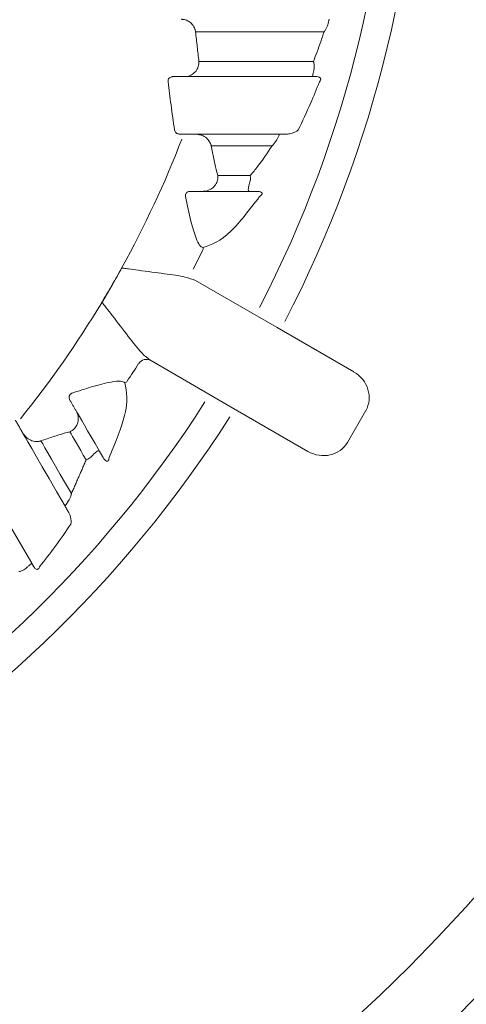
# Model space of a CAD drawing. Units: inches. Extents: x 1 to 89, y -21 to 129.
# Drawn here: x 83 to 84, y 4 to 5 of the extents above; entities that cross this region are included whole.
import ezdxf

# ---------------------------------------------------------------- set-up
doc = ezdxf.new("R2010")
doc.units = ezdxf.units.IN
doc.header["$MEASUREMENT"] = 0
doc.layers.add('1', color=4, linetype='Continuous')

# ---------------------------------------------------------------- blocks, each defined once
blk = doc.blocks.new('65S5R')
at = {"layer": '1', "color": 3, "linetype": 'Continuous'}
for centre, radius, start, end in [((78.8343, -100.0055), 5.3, 183.06, 265.7403), ((78.1395, -100.7045), 5.3, 181.9288, 267.0248), ((78.1477, -100.699), 4.97, 182.2503, 267.0497), ((77.7402, -101.1001), 5.5, 180.0101, 270)]:
    blk.add_arc(centre, radius, start, end, dxfattribs=at)
blk = doc.blocks.new('SPAFROG')
at = {"layer": '1', "color": 3, "lineweight": 5}
for p, q in [((1.0839, -0.3271), (1.2088, -0.3271)), ((1.0683, -0.3438), (1.0553, -0.3438)), ((1.081, -0.4063), (1.1721, -0.4063)), ((1.1045, -0.4515), (1.1398, -0.4515)), ((1.1387, -0.4688), (1.088, -0.4688)), ((0.9891, -0.571), (0.9991, -0.5537)), ((1.0802, -0.5659), (1.1692, -0.6173)), ((0.9791, -0.5883), (0.9891, -0.571)), ((1.1692, -0.6173), (1.2528, -0.6656)), ((1.1192, -0.7039), (1.0302, -0.6525)), ((1.2028, -0.7522), (1.1192, -0.7039)), ((1.2459, -0.7424), (1.2659, -0.7077))]:
    blk.add_line(p, q, dxfattribs=at)
at = {"layer": '1', "color": 3, "lineweight": 5, "flags": 128}
for points in [[(1.2205, -0.2948), (1.1914, -0.2948), (1.1653, -0.2948), (1.1424, -0.2948), (1.1228, -0.2948), (1.1067, -0.2948), (1.0941, -0.2948), (1.0853, -0.2948), (1.0802, -0.2948)], [(1.2077, -0.3438), (1.1785, -0.3438), (1.1523, -0.3438), (1.1293, -0.3438), (1.1098, -0.3438), (1.0938, -0.3438), (1.0815, -0.3438), (1.073, -0.3438), (1.0683, -0.3438)], [(1.0625, -0.4063), (1.0627, -0.4063), (1.0628, -0.4063), (1.063, -0.4063), (1.0632, -0.4063), (1.0634, -0.4063), (1.0636, -0.4063), (1.0637, -0.4063), (1.0639, -0.4063)], [(1.1637, -0.4191), (1.1509, -0.4191), (1.1394, -0.4191), (1.1291, -0.4191), (1.1201, -0.4191), (1.1124, -0.4191), (1.106, -0.4191), (1.101, -0.4191), (1.0973, -0.4191)], [(0.9499, -0.7079), (0.9516, -0.7106), (0.9536, -0.7142), (0.9561, -0.7186), (0.9591, -0.7237), (0.9625, -0.7296), (0.9663, -0.7363), (0.9706, -0.7437), (0.9753, -0.7518)], [(0.9379, -0.8119), (0.9287, -0.796), (0.9204, -0.7817), (0.9131, -0.7691), (0.9069, -0.7582), (0.9016, -0.7491), (0.8974, -0.7419), (0.8943, -0.7365), (0.8923, -0.7331)], [(0.9609, -0.7614), (0.9578, -0.7561), (0.955, -0.7512), (0.9524, -0.7467), (0.9501, -0.7426), (0.948, -0.739), (0.9461, -0.7358), (0.9445, -0.7331), (0.9432, -0.7308)], [(0.9116, -0.7407), (0.9135, -0.7439), (0.916, -0.7483), (0.9192, -0.7538), (0.923, -0.7605), (0.9275, -0.7683), (0.9327, -0.7772), (0.9384, -0.7872), (0.9448, -0.7982)], [(0.8319, -0.7533), (0.8342, -0.7574), (0.8385, -0.7648), (0.8446, -0.7754), (0.8526, -0.7892), (0.8624, -0.8062), (0.8738, -0.826), (0.8869, -0.8487), (0.9015, -0.874)]]:
    blk.add_lwpolyline(points, dxfattribs=at)
at = {"layer": '1', "linetype": 'Continuous', "lineweight": 15}
for radius in [1.995, 1.9325, 1.8575]:
    blk.add_circle((0, 0), radius, dxfattribs=at)
at = {"layer": '1', "color": 3, "lineweight": 5}
for centre, radius, start, end in [((0, 0), 1.3265, 332.5926, 27.4074), ((0, 0), 1.2949, 332.6358, 27.3642), ((0, 0), 1.1421, 331.1102, 338.8661), ((0, 0), 1.2115, 332.8159, 333.8926), ((1.0833, -0.531), 0.00511, 335.0351, 10.0131), ((0, 0), 1.1421, 330, 331.1102), ((0, 0), 1.1421, 328.8898, 330), ((0, 0), 1.1421, 321.1339, 328.8898), ((1.0266, -0.6618), 0.0099, 60.5131, 147.808), ((0, 0), 1.2115, 326.1074, 327.1841), ((1.0015, -0.6727), 0.00511, 289.9887, 324.9633), ((0, 0), 1.2949, 272.6358, 327.3642), ((0, 0), 1.3265, 272.5926, 327.4074)]:
    blk.add_arc(centre, radius, start, end, dxfattribs=at)
for centre, start_param, end_param in [((1.2378, -0.6916), 0, 1.570796), ((1.2178, -0.7262), 4.712389, 6.283185)]:
    blk.add_ellipse(centre, major_axis=(0.028, -0.0162), ratio=0.926878, start_param=start_param, end_param=end_param, dxfattribs=at)
for points in [[(1.0646, -0.2812), (1.068, -0.2816)], [(1.2124, -0.3438), (1.2077, -0.3438)], [(1.0639, -0.4063), (1.081, -0.4063)], [(1.081, -0.4063), (1.0872, -0.4075)], [(1.1721, -0.4063), (1.1805, -0.4063)], [(1.088, -0.4688), (1.0746, -0.4688)], [(1.1471, -0.4688), (1.1387, -0.4688)], [(0.9991, -0.5537), (0.9997, -0.5523)], [(0.9997, -0.5523), (0.9999, -0.5518)], [(0.9778, -0.5901), (0.9781, -0.5896)], [(0.9781, -0.5896), (0.9791, -0.5883)], [(0.9432, -0.6962), (0.9499, -0.7079)], [(0.8923, -0.7331), (0.8838, -0.7182)], [(0.8965, -0.7378), (0.8923, -0.7331)], [(0.9448, -0.7982), (0.9609, -0.7614)], [(0.9753, -0.7518), (0.9795, -0.759)], [(0.9421, -0.8192), (0.9379, -0.8119)], [(0.9015, -0.874), (0.9039, -0.8781)]]:
    blk.add_open_spline(points, degree=1, dxfattribs=at)
for points, knots in [([(1.068, -0.2816), (1.0695, -0.2821), (1.0729, -0.2832), (1.077, -0.2869), (1.079, -0.2905), (1.0798, -0.293), (1.08, -0.2938), (1.0801, -0.2944), (1.0802, -0.2946), (1.0802, -0.2947), (1.0802, -0.2948)], [0, 0, 0, 0, 0.2278908, 0.5081103, 0.839179, 0.8950917, 0.9585973, 0.9835495, 0.9927928, 1, 1, 1, 1]), ([(1.2205, -0.2948), (1.2205, -0.2947), (1.2206, -0.2946), (1.2207, -0.2944), (1.2212, -0.2937), (1.2219, -0.2927), (1.2237, -0.2898), (1.2244, -0.2876), (1.225, -0.2859)], [0, 0, 0, 0, 0.011064, 0.029247, 0.078573, 0.213438, 0.372329, 1, 1, 1, 1]), ([(1.225, -0.2859), (1.2252, -0.2847), (1.2255, -0.2828), (1.2258, -0.2815), (1.2258, -0.2813), (1.2258, -0.2812)], [0, 0, 0, 0, 0.45093, 0.68803, 1, 1, 1, 1]), ([(1.0802, -0.2948), (1.0808, -0.3003), (1.082, -0.3111), (1.0833, -0.3218), (1.0839, -0.3271)], [0, 0, 0, 0, 0.509951, 1, 1, 1, 1]), ([(1.2088, -0.3271), (1.2101, -0.3236), (1.2142, -0.3131), (1.218, -0.3021), (1.2205, -0.2948)], [0, 0, 0, 0, 0.332589, 1, 1, 1, 1]), ([(1.0839, -0.3271), (1.0839, -0.3271), (1.0839, -0.3273), (1.0839, -0.3276), (1.0839, -0.3283), (1.0839, -0.3291), (1.0836, -0.3316), (1.0825, -0.3353), (1.0793, -0.3397), (1.0763, -0.3415), (1.0749, -0.3423)], [0, 0, 0, 0, 0.007633, 0.021857, 0.052622, 0.12771, 0.169808, 0.477558, 0.757749, 1, 1, 1, 1]), ([(1.2093, -0.3364), (1.2095, -0.3347), (1.2098, -0.3323), (1.2094, -0.3294), (1.2091, -0.3282), (1.2089, -0.3276), (1.2089, -0.3273), (1.2088, -0.3272), (1.2088, -0.3271), (1.2088, -0.3271)], [0, 0, 0, 0, 0.577471, 0.802521, 0.906331, 0.955427, 0.980575, 0.983706, 1, 1, 1, 1]), ([(1.0749, -0.3423), (1.0732, -0.3429), (1.0711, -0.3437), (1.0688, -0.3437), (1.0683, -0.3438)], [0, 0, 0, 0, 0.784639, 1, 1, 1, 1]), ([(1.2077, -0.3438), (1.2077, -0.3435), (1.2078, -0.3431), (1.2084, -0.3401), (1.2089, -0.338), (1.2092, -0.3367), (1.2093, -0.3364)], [0, 0, 0, 0, 0.512369, 0.752148, 0.947489, 1, 1, 1, 1]), ([(1.0502, -0.3493), (1.0502, -0.3488), (1.0502, -0.3477), (1.0508, -0.3462), (1.0518, -0.3449), (1.0533, -0.3441), (1.0545, -0.3438), (1.0551, -0.3438), (1.0553, -0.3438)], [0, 0, 0, 0, 0.179454, 0.357644, 0.539441, 0.733845, 0.946289, 1, 1, 1, 1]), ([(1.0502, -0.3493), (1.0513, -0.3577), (1.0535, -0.3753), (1.056, -0.3928), (1.0573, -0.4019)], [0, 0, 0, 0, 0.4787278, 1, 1, 1, 1]), ([(1.1922, -0.4019), (1.1968, -0.3923), (1.2048, -0.3754), (1.2122, -0.3571), (1.2154, -0.3493)], [0, 0, 0, 0, 0.5726948, 1, 1, 1, 1]), ([(1.2154, -0.3493), (1.2155, -0.3491), (1.2159, -0.3487), (1.2163, -0.348), (1.2166, -0.3473), (1.2167, -0.3468), (1.2167, -0.3464), (1.2166, -0.3456), (1.216, -0.3448), (1.2146, -0.3439), (1.2133, -0.3438), (1.2124, -0.3438)], [0, 0, 0, 0, 0.067786, 0.136986, 0.166253, 0.202694, 0.230364, 0.273069, 0.419118, 0.58725, 1, 1, 1, 1]), ([(1.0625, -0.4063), (1.0619, -0.4062), (1.0606, -0.4061), (1.059, -0.4051), (1.0577, -0.4037), (1.0574, -0.4025), (1.0573, -0.4019)], [0, 0, 0, 0, 0.262971, 0.523837, 0.773366, 1, 1, 1, 1]), ([(1.0872, -0.4075), (1.0889, -0.4084), (1.0924, -0.4103), (1.095, -0.4138), (1.0964, -0.4164), (1.0969, -0.4178), (1.0971, -0.4186), (1.0972, -0.419), (1.0973, -0.4191), (1.0973, -0.4191)], [0, 0, 0, 0, 0.332298, 0.671382, 0.812033, 0.930044, 0.973406, 0.991877, 1, 1, 1, 1]), ([(1.1696, -0.4112), (1.1705, -0.409), (1.1717, -0.4065), (1.172, -0.4063), (1.1721, -0.4063)], [0, 0, 0, 0, 0.825034, 1, 1, 1, 1]), ([(1.1805, -0.4063), (1.1822, -0.4061), (1.185, -0.4058), (1.189, -0.4043), (1.1912, -0.4027), (1.1922, -0.4019)], [0, 0, 0, 0, 0.47502, 0.772177, 1, 1, 1, 1]), ([(1.1637, -0.4191), (1.1637, -0.4191), (1.1638, -0.419), (1.164, -0.4188), (1.1642, -0.4186), (1.1648, -0.4179), (1.1671, -0.4154), (1.1685, -0.4131), (1.1696, -0.4112)], [0, 0, 0, 0, 0.009697, 0.029483, 0.083864, 0.092499, 0.26606, 1, 1, 1, 1]), ([(1.0973, -0.4191), (1.0982, -0.4239), (1.1, -0.4335), (1.1025, -0.4443), (1.104, -0.4499), (1.1045, -0.4515)], [0, 0, 0, 0, 0.420021, 0.836554, 1, 1, 1, 1]), ([(1.1398, -0.4515), (1.1426, -0.4483), (1.1502, -0.4394), (1.1584, -0.427), (1.1637, -0.4191)], [0, 0, 0, 0, 0.3618605, 1, 1, 1, 1]), ([(1.1045, -0.4515), (1.1045, -0.4515), (1.1045, -0.4517), (1.1045, -0.4521), (1.1046, -0.4528), (1.1045, -0.4543), (1.1041, -0.4574), (1.1029, -0.4599), (1.1021, -0.4615)], [0, 0, 0, 0, 0.015545, 0.055943, 0.114096, 0.233965, 0.489695, 1, 1, 1, 1]), ([(1.1387, -0.4688), (1.1382, -0.4685), (1.1376, -0.4681), (1.1378, -0.4652), (1.138, -0.4638), (1.1384, -0.4624), (1.1388, -0.4609), (1.1391, -0.4602), (1.1392, -0.4598)], [0, 0, 0, 0, 0.62644, 0.744307, 0.828141, 0.921804, 0.962288, 1, 1, 1, 1]), ([(1.1392, -0.4598), (1.1396, -0.4581), (1.1403, -0.4555), (1.14, -0.4527), (1.1398, -0.4516), (1.1398, -0.4515)], [0, 0, 0, 0, 0.6010427, 0.9674392, 1, 1, 1, 1]), ([(1.0746, -0.4688), (1.0739, -0.4688), (1.0728, -0.4689), (1.0713, -0.4696), (1.0704, -0.4703), (1.0699, -0.4711), (1.0695, -0.4716), (1.0693, -0.4724), (1.0691, -0.4734), (1.0692, -0.4741), (1.0692, -0.4745)], [0, 0, 0, 0, 0.295559, 0.468434, 0.606587, 0.632237, 0.730366, 0.771998, 0.859385, 1, 1, 1, 1]), ([(1.1021, -0.4615), (1.1014, -0.4624), (1.0996, -0.4647), (1.0953, -0.4675), (1.0912, -0.4687), (1.0885, -0.4687), (1.088, -0.4688)], [0, 0, 0, 0, 0.194273, 0.47568, 0.90861, 1, 1, 1, 1]), ([(1.1471, -0.4688), (1.148, -0.4688), (1.1497, -0.4689), (1.1516, -0.4694), (1.1526, -0.4703), (1.1528, -0.4708), (1.1528, -0.4712), (1.1528, -0.4715), (1.1527, -0.4718), (1.1525, -0.4721), (1.1524, -0.4724), (1.152, -0.4729), (1.1512, -0.4737), (1.1505, -0.4742), (1.15, -0.4745)], [0, 0, 0, 0, 0.304694, 0.597553, 0.685254, 0.736132, 0.754751, 0.766196, 0.779358, 0.793045, 0.80569, 0.820187, 0.874933, 1, 1, 1, 1]), ([(1.0692, -0.4745), (1.0712, -0.4837), (1.0747, -0.5006), (1.08, -0.5185), (1.0846, -0.5285), (1.0871, -0.5295), (1.0883, -0.5301)], [0, 0, 0, 0, 0.34174, 0.631604, 0.815634, 1, 1, 1, 1]), ([(1.0883, -0.5301), (1.0977, -0.5268), (1.1145, -0.5208), (1.1392, -0.4887), (1.15, -0.4745)], [0, 0, 0, 0, 0.560332, 1, 1, 1, 1]), ([(1.0802, -0.5659), (1.0767, -0.5646), (1.0687, -0.5615), (1.0468, -0.5586), (1.0246, -0.5557), (1.0091, -0.5536), (1.0031, -0.5527), (1.0006, -0.5524), (0.9999, -0.5523), (0.9997, -0.5523)], [0, 0, 0, 0, 0.227274, 0.522638, 0.823449, 0.928233, 0.978755, 0.995163, 1, 1, 1, 1]), ([(0.9781, -0.5896), (0.9782, -0.5898), (0.9787, -0.5904), (0.9802, -0.5924), (0.9839, -0.5971), (0.9935, -0.6095), (1.0072, -0.6273), (1.0207, -0.6448), (1.0273, -0.6502), (1.0302, -0.6525)], [0, 0, 0, 0, 0.004837, 0.021246, 0.071767, 0.176551, 0.477362, 0.772726, 1, 1, 1, 1]), ([(1.0032, -0.6775), (1.002, -0.6766), (0.9995, -0.6749), (0.9866, -0.6765), (0.9682, -0.6812), (0.9528, -0.6863), (0.9456, -0.6887)], [0, 0, 0, 0, 0.201531, 0.407234, 0.723893, 1, 1, 1, 1]), ([(0.986, -0.7587), (0.9928, -0.7422), (1.0083, -0.7048), (1.005, -0.6873), (1.0032, -0.6775)], [0, 0, 0, 0, 0.439668, 1, 1, 1, 1]), ([(0.9456, -0.6887), (0.9454, -0.6888), (0.9451, -0.6889), (0.9445, -0.6892), (0.944, -0.6895), (0.9434, -0.6902), (0.943, -0.6908), (0.9426, -0.6916), (0.9424, -0.6927), (0.9424, -0.6945), (0.9429, -0.6956), (0.9432, -0.6962)], [0, 0, 0, 0, 0.070795, 0.091233, 0.19726, 0.242791, 0.327889, 0.392285, 0.491185, 0.67691, 1, 1, 1, 1]), ([(0.9499, -0.7079), (0.9508, -0.7098), (0.9521, -0.7125), (0.9524, -0.7168), (0.9522, -0.7201), (0.9512, -0.7225), (0.9507, -0.7237)], [0, 0, 0, 0, 0.411554, 0.564145, 0.794136, 1, 1, 1, 1]), ([(0.9507, -0.7237), (0.9498, -0.7251), (0.9484, -0.7273), (0.946, -0.7292), (0.9446, -0.7301), (0.9438, -0.7305), (0.9435, -0.7306), (0.9433, -0.7307), (0.9432, -0.7308)], [0, 0, 0, 0, 0.460679, 0.743752, 0.875195, 0.938832, 0.984466, 1, 1, 1, 1]), ([(0.9116, -0.7407), (0.9116, -0.7407), (0.9115, -0.7407), (0.9112, -0.7408), (0.9104, -0.741), (0.9093, -0.7412), (0.9064, -0.7415), (0.9021, -0.7411), (0.8982, -0.7388), (0.8965, -0.7378)], [0, 0, 0, 0, 0.008128, 0.024574, 0.064606, 0.172955, 0.244526, 0.657556, 1, 1, 1, 1]), ([(0.9432, -0.7308), (0.9411, -0.7313), (0.9354, -0.7328), (0.9248, -0.7361), (0.9162, -0.7391), (0.9116, -0.7407)], [0, 0, 0, 0, 0.217721, 0.584642, 1, 1, 1, 1]), ([(0.9609, -0.7614), (0.961, -0.7613), (0.962, -0.761), (0.9646, -0.7598), (0.9666, -0.7579), (0.9678, -0.7567)], [0, 0, 0, 0, 0.032565, 0.396663, 1, 1, 1, 1]), ([(0.9678, -0.7567), (0.968, -0.7564), (0.9686, -0.7557), (0.9698, -0.7545), (0.9723, -0.7522), (0.9744, -0.7512), (0.975, -0.7516), (0.9753, -0.7518)], [0, 0, 0, 0, 0.035854, 0.08407, 0.199059, 0.590433, 1, 1, 1, 1]), ([(0.986, -0.7587), (0.9859, -0.7592), (0.9859, -0.76), (0.9856, -0.7611), (0.9853, -0.7617), (0.9852, -0.762), (0.985, -0.7622), (0.9848, -0.7625), (0.9846, -0.7627), (0.9843, -0.7629), (0.9836, -0.763), (0.9823, -0.7627), (0.9809, -0.7613), (0.98, -0.7598), (0.9795, -0.759)], [0, 0, 0, 0, 0.115704, 0.167927, 0.195014, 0.202603, 0.216292, 0.226975, 0.242923, 0.252652, 0.297534, 0.393013, 0.706807, 1, 1, 1, 1]), ([(0.9409, -0.8073), (0.9419, -0.8057), (0.9432, -0.8034), (0.9443, -0.8001), (0.9446, -0.7989), (0.9448, -0.7984), (0.9448, -0.7983), (0.9448, -0.7982)], [0, 0, 0, 0, 0.645425, 0.878087, 0.957187, 0.990305, 1, 1, 1, 1]), ([(0.9379, -0.8119), (0.9382, -0.8113), (0.9385, -0.8105), (0.9405, -0.8079), (0.9409, -0.8073)], [0, 0, 0, 0, 0.783797, 1, 1, 1, 1]), ([(0.9442, -0.8315), (0.9442, -0.8314), (0.9444, -0.8306), (0.9446, -0.8284), (0.9442, -0.824), (0.9429, -0.8211), (0.9421, -0.8192)], [0, 0, 0, 0, 0.02561, 0.141944, 0.418959, 1, 1, 1, 1]), ([(0.9102, -0.8779), (0.916, -0.8705), (0.928, -0.855), (0.9386, -0.8396), (0.9442, -0.8315)], [0, 0, 0, 0, 0.4750254, 1, 1, 1, 1]), ([(0.8877, -0.8833), (0.8877, -0.8833), (0.8878, -0.8833), (0.8879, -0.8832), (0.8882, -0.8832), (0.8887, -0.883), (0.8899, -0.8827), (0.8927, -0.8816), (0.8946, -0.8802), (0.896, -0.8791)], [0, 0, 0, 0, 0.01629, 0.019422, 0.044574, 0.093669, 0.197476, 0.422533, 1, 1, 1, 1]), ([(0.896, -0.8791), (0.8968, -0.8783), (0.8988, -0.8764), (0.9008, -0.8747), (0.9015, -0.874), (0.9015, -0.874), (0.9015, -0.874)], [0, 0, 0, 0, 0.226109, 0.531949, 0.906264, 1, 1, 1, 1]), ([(0.9039, -0.8781), (0.9042, -0.8786), (0.9049, -0.8797), (0.9062, -0.8806), (0.9074, -0.8808), (0.9082, -0.8806), (0.9087, -0.8803), (0.909, -0.8799), (0.9094, -0.8795), (0.9099, -0.8788), (0.9101, -0.8782), (0.9102, -0.8779)], [0, 0, 0, 0, 0.2811723, 0.5512459, 0.6921393, 0.7643805, 0.7952632, 0.8314752, 0.8656489, 0.9089126, 1, 1, 1, 1])]:
    blk.add_open_spline(points, degree=3, knots=knots, dxfattribs=at)
blk = doc.blocks.new('2026 PALATINO')
at = {"layer": '1', "color": 4, "linetype": 'Continuous'}
blk.add_lwpolyline([(5.875, 88.8711), (82.9955, 88.8711, -0.414214), (88.8705, 82.9961), (88.8705, 5.875, -0.414214), (82.9955, 0), (5.875, 0, -0.414214), (0, 5.875), (0, 82.9961, -0.414214)], format="xyb", close=True, dxfattribs=at)
at = {"layer": '1', "color": 3, "linetype": 'Continuous'}
for centre, radius, start, end in [((81.8653, 6.9275), 2.58, 203.3246, 80.138), ((81.9342, 6.931), 4.0463, 270.7166, 2.7408), ((81.9592, 6.8882), 4.999, 272.9726, 357.0277)]:
    blk.add_arc(centre, radius, start, end, dxfattribs=at)
at = {"layer": '1', "color": 2}
blk.add_arc((79.099, 9.7484), 6.7492, 272.75963, 357.23994, dxfattribs=at)
blk.add_blockref('SPAFROG', (81.8653, 6.9275))
at = {"layer": '1', "color": 3, "linetype": 'Continuous', "xscale": -1}
blk.add_blockref('65S5R', (160.7655, 106.9677), dxfattribs=at)

msp = doc.modelspace()

# ---------------------------------------------------------------- block references
msp.add_blockref('2026 PALATINO', (0.5, -1.6324))

doc.saveas('drawing.dxf')
